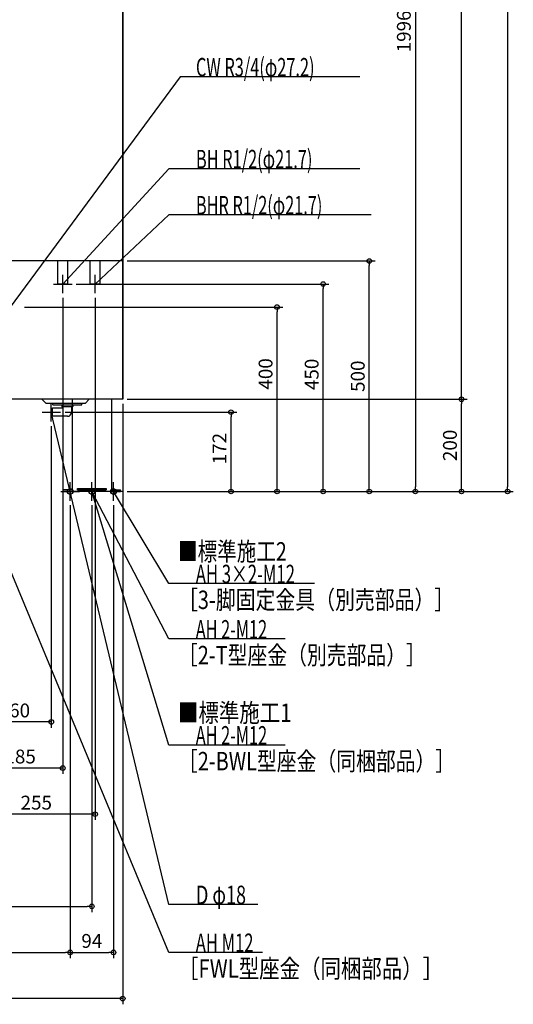
# Model space of a CAD drawing. Extents: x -1263 to 1223, y -1112 to 2761.
# Drawn here: x 92 to 1162, y -1112 to 1023 of the extents above; entities that cross this region are included whole.
import ezdxf

# ---------------------------------------------------------------- set-up
doc = ezdxf.new("R2010")
doc.units = 0
doc.header["$MEASUREMENT"] = 0
doc.layers.get('0').update_dxf_attribs({"color": 3, "linetype": 'CONTINUOUS'})
doc.layers.get('DEFPOINTS').update_dxf_attribs({"linetype": 'CONTINUOUS'})
for name, color, linetype in [('DETAIL', 5, 'CONTINUOUS'), ('FIX', 11, 'CONTINUOUS'), ('NOTE', 4, 'CONTINUOUS'), ('OUTLINE', 3, 'CONTINUOUS'), ('SIZE', 30, 'CONTINUOUS')]:
    doc.layers.add(name, color=color, linetype=linetype)
doc.styles.add('STANDARD1', font='MONOTXT', dxfattribs={"bigfont": 'BIGFONT'})
doc.dimstyles.get("Standard").update_dxf_attribs({"dimtxt": 0.18, "dimasz": 0.18, "dimexe": 0.18, "dimexo": 0.0625, "dimgap": 0.09, "dimtad": 0, "dimtih": 1, "dimtoh": 1, "dimdec": 3, "dimzin": 0, "dimdsep": 46, "dimtxsty": 'STANDARD1', "dimcen": 0.09, "dimadec": 0, "dimazin": 0, "dimtfac": 1, "dimtdec": 3, "dimtofl": 0, "dimtmove": 2, "dimatfit": 3, "dimfxl": 1, "dimtolj": 1, "dimtzin": 12, "dimarcsym": 0})

# ---------------------------------------------------------------- blocks, each defined once
blk = doc.blocks.new('_ORIGIN')
at = {"color": 0, "linetype": 'ByBlock'}
blk.add_line((0, 0), (-1, 0), dxfattribs=at)
blk.add_circle((0, 0), 0.5, dxfattribs=at)
blk = doc.blocks.new('*D5')
at = {"layer": 'DEFPOINTS', "color": 0, "linetype": 'Continuous', "transparency": 16777216}
for p in [(315, 2160), (315, 0), (1150, 0)]:
    blk.add_point(p, dxfattribs=at)
at = {"layer": 'SIZE', "color": 0, "linetype": 'Continuous', "lineweight": -2, "transparency": 16777216}
for p, q in [((325, 2160), (1162.5, 2160)), ((1150, 2150), (1150, 10)), ((325, 0), (1162.5, 0))]:
    blk.add_line(p, q, dxfattribs=at)
at = {"layer": 'SIZE', "color": 0, "linetype": 'Continuous', "lineweight": -2, "transparency": 16777216, "xscale": 10, "yscale": 10, "zscale": 10}
for p, rotation in [((1150, 2160), 90), ((1150, 0), 270)]:
    blk.add_blockref('_ORIGIN', p, dxfattribs=dict(at, rotation=rotation))
at = {"layer": 'SIZE', "color": 0, "linetype": 'Continuous', "transparency": 16777216, "insert": (1125, 1267), "char_height": 30, "attachment_point": 5, "rotation": 90}
blk.add_mtext('\\A1;2160', dxfattribs=at)
blk = doc.blocks.new('*D6')
at = {"layer": 'DEFPOINTS', "color": 0, "linetype": 'Continuous', "transparency": 16777216}
for p in [(315, 200), (1050, 200), (315, 0)]:
    blk.add_point(p, dxfattribs=at)
at = {"layer": 'SIZE', "color": 0, "linetype": 'Continuous', "lineweight": -2, "transparency": 16777216}
for p, q in [((325, 200), (1062.5, 200)), ((1050, 10), (1050, 190)), ((325, 0), (1062.5, 0))]:
    blk.add_line(p, q, dxfattribs=at)
at = {"layer": 'SIZE', "color": 0, "linetype": 'Continuous', "lineweight": -2, "transparency": 16777216, "xscale": 10, "yscale": 10, "zscale": 10}
for p, rotation in [((1050, 200), 90), ((1050, 0), 270)]:
    blk.add_blockref('_ORIGIN', p, dxfattribs=dict(at, rotation=rotation))
at = {"layer": 'SIZE', "color": 0, "linetype": 'Continuous', "transparency": 16777216, "insert": (1025, 100), "char_height": 30, "attachment_point": 5, "rotation": 90}
blk.add_mtext('\\A1;200', dxfattribs=at)
blk = doc.blocks.new('*D7')
at = {"layer": 'DEFPOINTS', "color": 0, "linetype": 'Continuous', "transparency": 16777216}
for p in [(315, 2160), (1050, 2160), (315, 200)]:
    blk.add_point(p, dxfattribs=at)
at = {"layer": 'SIZE', "color": 0, "linetype": 'Continuous', "lineweight": -2, "transparency": 16777216}
for p, q in [((325, 2160), (1062.5, 2160)), ((1050, 210), (1050, 2150)), ((325, 200), (1062.5, 200))]:
    blk.add_line(p, q, dxfattribs=at)
at = {"layer": 'SIZE', "color": 0, "linetype": 'Continuous', "lineweight": -2, "transparency": 16777216, "xscale": 10, "yscale": 10, "zscale": 10}
for p, rotation in [((1050, 2160), 90), ((1050, 200), 270)]:
    blk.add_blockref('_ORIGIN', p, dxfattribs=dict(at, rotation=rotation))
at = {"layer": 'SIZE', "color": 0, "linetype": 'Continuous', "transparency": 16777216, "insert": (1025, 1180), "char_height": 30, "attachment_point": 5, "rotation": 90}
blk.add_mtext('\\A1;1960', dxfattribs=at)
blk = doc.blocks.new('*D10')
at = {"layer": 'DEFPOINTS', "color": 0, "linetype": 'Continuous', "transparency": 16777216}
for p in [(205, 1996), (315, 0), (950, 0)]:
    blk.add_point(p, dxfattribs=at)
at = {"layer": 'SIZE', "color": 0, "linetype": 'Continuous', "lineweight": -2, "transparency": 16777216}
for p, q in [((215, 1996), (962.5, 1996)), ((950, 1986), (950, 10)), ((325, 0), (962.5, 0))]:
    blk.add_line(p, q, dxfattribs=at)
at = {"layer": 'SIZE', "color": 0, "linetype": 'Continuous', "lineweight": -2, "transparency": 16777216, "xscale": 10, "yscale": 10, "zscale": 10}
for p, rotation in [((950, 1996), 90), ((950, 0), 270)]:
    blk.add_blockref('_ORIGIN', p, dxfattribs=dict(at, rotation=rotation))
at = {"layer": 'SIZE', "color": 0, "linetype": 'Continuous', "transparency": 16777216, "insert": (925, 998), "char_height": 30, "attachment_point": 5, "rotation": 90}
blk.add_mtext('\\A1;1996', dxfattribs=at)
blk = doc.blocks.new('*D12')
at = {"layer": 'DEFPOINTS', "color": 0, "linetype": 'Continuous', "transparency": 16777216}
for p in [(315, 500), (850, 500), (315, 0)]:
    blk.add_point(p, dxfattribs=at)
at = {"layer": 'SIZE', "color": 0, "linetype": 'Continuous', "lineweight": -2, "transparency": 16777216}
for p, q in [((325, 500), (862.5, 500)), ((850, 10), (850, 490)), ((325, 0), (862.5, 0))]:
    blk.add_line(p, q, dxfattribs=at)
at = {"layer": 'SIZE', "color": 0, "linetype": 'Continuous', "lineweight": -2, "transparency": 16777216, "xscale": 10, "yscale": 10, "zscale": 10}
for p, rotation in [((850, 500), 90), ((850, 0), 270)]:
    blk.add_blockref('_ORIGIN', p, dxfattribs=dict(at, rotation=rotation))
at = {"layer": 'SIZE', "color": 0, "linetype": 'Continuous', "transparency": 16777216, "insert": (825, 250), "char_height": 30, "attachment_point": 5, "rotation": 90}
blk.add_mtext('\\A1;500', dxfattribs=at)
blk = doc.blocks.new('*D13')
at = {"layer": 'DEFPOINTS', "color": 0, "linetype": 'Continuous', "transparency": 16777216}
for p in [(204, 450), (750, 450), (315, 0)]:
    blk.add_point(p, dxfattribs=at)
at = {"layer": 'SIZE', "color": 0, "linetype": 'Continuous', "lineweight": -2, "transparency": 16777216}
for p, q in [((214, 450), (762.5, 450)), ((750, 10), (750, 440)), ((325, 0), (762.5, 0))]:
    blk.add_line(p, q, dxfattribs=at)
at = {"layer": 'SIZE', "color": 0, "linetype": 'Continuous', "lineweight": -2, "transparency": 16777216, "xscale": 10, "yscale": 10, "zscale": 10}
for p, rotation in [((750, 450), 90), ((750, 0), 270)]:
    blk.add_blockref('_ORIGIN', p, dxfattribs=dict(at, rotation=rotation))
at = {"layer": 'SIZE', "color": 0, "linetype": 'Continuous', "transparency": 16777216, "insert": (725, 254), "char_height": 30, "attachment_point": 5, "rotation": 90}
blk.add_mtext('\\A1;450', dxfattribs=at)
blk = doc.blocks.new('*D14')
at = {"layer": 'DEFPOINTS', "color": 0, "linetype": 'Continuous', "transparency": 16777216}
for p in [(92, 400), (650, 400), (339, 0)]:
    blk.add_point(p, dxfattribs=at)
at = {"layer": 'SIZE', "color": 0, "linetype": 'Continuous', "lineweight": -2, "transparency": 16777216}
for p, q in [((102, 400), (662.5, 400)), ((650, 10), (650, 390)), ((349, 0), (662.5, 0))]:
    blk.add_line(p, q, dxfattribs=at)
at = {"layer": 'SIZE', "color": 0, "linetype": 'Continuous', "lineweight": -2, "transparency": 16777216, "xscale": 10, "yscale": 10, "zscale": 10}
for p, rotation in [((650, 400), 90), ((650, 0), 270)]:
    blk.add_blockref('_ORIGIN', p, dxfattribs=dict(at, rotation=rotation))
at = {"layer": 'SIZE', "color": 0, "linetype": 'Continuous', "transparency": 16777216, "insert": (625, 255), "char_height": 30, "attachment_point": 5, "rotation": 90}
blk.add_mtext('\\A1;400', dxfattribs=at)
blk = doc.blocks.new('*D15')
at = {"layer": 'DEFPOINTS', "color": 0, "linetype": 'Continuous', "transparency": 16777216}
for p in [(180, 172), (550, 172), (315, 0)]:
    blk.add_point(p, dxfattribs=at)
at = {"layer": 'SIZE', "color": 0, "linetype": 'Continuous', "lineweight": -2, "transparency": 16777216}
for p, q in [((190, 172), (562.5, 172)), ((550, 10), (550, 162)), ((325, 0), (562.5, 0))]:
    blk.add_line(p, q, dxfattribs=at)
at = {"layer": 'SIZE', "color": 0, "linetype": 'Continuous', "lineweight": -2, "transparency": 16777216, "xscale": 10, "yscale": 10, "zscale": 10}
for p, rotation in [((550, 172), 90), ((550, 0), 270)]:
    blk.add_blockref('_ORIGIN', p, dxfattribs=dict(at, rotation=rotation))
at = {"layer": 'SIZE', "color": 0, "linetype": 'Continuous', "transparency": 16777216, "insert": (525, 93), "char_height": 30, "attachment_point": 5, "rotation": 90}
blk.add_mtext('\\A1;172', dxfattribs=at)
blk = doc.blocks.new('*D16')
at = {"layer": 'DEFPOINTS', "color": 0, "linetype": 'Continuous', "transparency": 16777216}
for p in [(315, 200), (-315, 190), (-315, -1100)]:
    blk.add_point(p, dxfattribs=at)
at = {"layer": 'SIZE', "color": 0, "linetype": 'Continuous', "lineweight": -2, "transparency": 16777216}
for p, q in [((-315, 180), (-315, -1112.5)), ((315, 190), (315, -1112.5)), ((305, -1100), (-305, -1100))]:
    blk.add_line(p, q, dxfattribs=at)
at = {"layer": 'SIZE', "color": 0, "linetype": 'Continuous', "lineweight": -2, "transparency": 16777216, "xscale": 10, "yscale": 10, "zscale": 10, "rotation": 180}
blk.add_blockref('_ORIGIN', (-315, -1100), dxfattribs=at)
at = {"layer": 'SIZE', "color": 0, "linetype": 'Continuous', "lineweight": -2, "transparency": 16777216, "xscale": 10, "yscale": 10, "zscale": 10}
blk.add_blockref('_ORIGIN', (315, -1100), dxfattribs=at)
at = {"layer": 'SIZE', "color": 0, "linetype": 'Continuous', "transparency": 16777216, "insert": (0, -1075), "char_height": 30, "attachment_point": 5}
blk.add_mtext('\\A1;630', dxfattribs=at)
blk = doc.blocks.new('*D18')
at = {"layer": 'DEFPOINTS', "color": 0, "linetype": 'Continuous', "transparency": 16777216}
for p in [(-201, -20), (201, -20), (201, -1000)]:
    blk.add_point(p, dxfattribs=at)
at = {"layer": 'SIZE', "color": 0, "linetype": 'Continuous', "lineweight": -2, "transparency": 16777216}
for p, q in [((-201, -30), (-201, -1012.5)), ((201, -30), (201, -1012.5)), ((-191, -1000), (191, -1000))]:
    blk.add_line(p, q, dxfattribs=at)
at = {"layer": 'SIZE', "color": 0, "linetype": 'Continuous', "lineweight": -2, "transparency": 16777216, "xscale": 10, "yscale": 10, "zscale": 10, "rotation": 180}
blk.add_blockref('_ORIGIN', (-201, -1000), dxfattribs=at)
at = {"layer": 'SIZE', "color": 0, "linetype": 'Continuous', "lineweight": -2, "transparency": 16777216, "xscale": 10, "yscale": 10, "zscale": 10}
blk.add_blockref('_ORIGIN', (201, -1000), dxfattribs=at)
at = {"layer": 'SIZE', "color": 0, "linetype": 'Continuous', "transparency": 16777216, "insert": (0, -975), "char_height": 30, "attachment_point": 5}
blk.add_mtext('\\A1;402', dxfattribs=at)
blk = doc.blocks.new('*D19')
at = {"layer": 'DEFPOINTS', "color": 0, "linetype": 'Continuous', "transparency": 16777216}
for p in [(201, -20), (295, -20), (295, -1000)]:
    blk.add_point(p, dxfattribs=at)
at = {"layer": 'SIZE', "color": 0, "linetype": 'Continuous', "lineweight": -2, "transparency": 16777216}
for p, q in [((201, -30), (201, -1012.5)), ((295, -30), (295, -1012.5)), ((211, -1000), (285, -1000))]:
    blk.add_line(p, q, dxfattribs=at)
at = {"layer": 'SIZE', "color": 0, "linetype": 'Continuous', "lineweight": -2, "transparency": 16777216, "xscale": 10, "yscale": 10, "zscale": 10, "rotation": 180}
blk.add_blockref('_ORIGIN', (201, -1000), dxfattribs=at)
at = {"layer": 'SIZE', "color": 0, "linetype": 'Continuous', "lineweight": -2, "transparency": 16777216, "xscale": 10, "yscale": 10, "zscale": 10}
blk.add_blockref('_ORIGIN', (295, -1000), dxfattribs=at)
at = {"layer": 'SIZE', "color": 0, "linetype": 'Continuous', "transparency": 16777216, "insert": (248, -975), "char_height": 30, "attachment_point": 5}
blk.add_mtext('\\A1;94', dxfattribs=at)
blk = doc.blocks.new('*D20')
at = {"layer": 'DEFPOINTS', "color": 0, "linetype": 'Continuous', "transparency": 16777216}
for p in [(-248, -20), (248, -20), (248, -900)]:
    blk.add_point(p, dxfattribs=at)
at = {"layer": 'SIZE', "color": 0, "linetype": 'Continuous', "lineweight": -2, "transparency": 16777216}
for p, q in [((-248, -30), (-248, -912.5)), ((248, -30), (248, -912.5)), ((-238, -900), (238, -900))]:
    blk.add_line(p, q, dxfattribs=at)
at = {"layer": 'SIZE', "color": 0, "linetype": 'Continuous', "lineweight": -2, "transparency": 16777216, "xscale": 10, "yscale": 10, "zscale": 10, "rotation": 180}
blk.add_blockref('_ORIGIN', (-248, -900), dxfattribs=at)
at = {"layer": 'SIZE', "color": 0, "linetype": 'Continuous', "lineweight": -2, "transparency": 16777216, "xscale": 10, "yscale": 10, "zscale": 10}
blk.add_blockref('_ORIGIN', (248, -900), dxfattribs=at)
at = {"layer": 'SIZE', "color": 0, "linetype": 'Continuous', "transparency": 16777216, "insert": (0, -875), "char_height": 30, "attachment_point": 5}
blk.add_mtext('\\A1;496', dxfattribs=at)
blk = doc.blocks.new('*D24')
at = {"layer": 'DEFPOINTS', "color": 0, "linetype": 'Continuous', "transparency": 16777216}
for p in [(185, 430), (0, -60), (0, -600)]:
    blk.add_point(p, dxfattribs=at)
at = {"layer": 'SIZE', "color": 0, "linetype": 'Continuous', "lineweight": -2, "transparency": 16777216}
for p, q in [((185, 420), (185, -612.5)), ((0, -70), (0, -612.5)), ((175, -600), (10, -600))]:
    blk.add_line(p, q, dxfattribs=at)
at = {"layer": 'SIZE', "color": 0, "linetype": 'Continuous', "lineweight": -2, "transparency": 16777216, "xscale": 10, "yscale": 10, "zscale": 10, "rotation": 180}
blk.add_blockref('_ORIGIN', (0, -600), dxfattribs=at)
at = {"layer": 'SIZE', "color": 0, "linetype": 'Continuous', "lineweight": -2, "transparency": 16777216, "xscale": 10, "yscale": 10, "zscale": 10}
blk.add_blockref('_ORIGIN', (185, -600), dxfattribs=at)
at = {"layer": 'SIZE', "color": 0, "linetype": 'Continuous', "transparency": 16777216, "insert": (92.5, -575), "char_height": 30, "attachment_point": 5}
blk.add_mtext('\\A1;185', dxfattribs=at)
blk = doc.blocks.new('*D25')
at = {"layer": 'DEFPOINTS', "color": 0, "linetype": 'Continuous', "transparency": 16777216}
for p in [(160, 152), (0, -60), (0, -500)]:
    blk.add_point(p, dxfattribs=at)
at = {"layer": 'SIZE', "color": 0, "linetype": 'Continuous', "lineweight": -2, "transparency": 16777216}
for p, q in [((160, 142), (160, -512.5)), ((0, -70), (0, -512.5)), ((150, -500), (10, -500))]:
    blk.add_line(p, q, dxfattribs=at)
at = {"layer": 'SIZE', "color": 0, "linetype": 'Continuous', "lineweight": -2, "transparency": 16777216, "xscale": 10, "yscale": 10, "zscale": 10, "rotation": 180}
blk.add_blockref('_ORIGIN', (0, -500), dxfattribs=at)
at = {"layer": 'SIZE', "color": 0, "linetype": 'Continuous', "lineweight": -2, "transparency": 16777216, "xscale": 10, "yscale": 10, "zscale": 10}
blk.add_blockref('_ORIGIN', (160, -500), dxfattribs=at)
at = {"layer": 'SIZE', "color": 0, "linetype": 'Continuous', "transparency": 16777216, "insert": (80, -475), "char_height": 30, "attachment_point": 5}
blk.add_mtext('\\A1;160', dxfattribs=at)
blk = doc.blocks.new('*D52')
at = {"layer": 'DEFPOINTS', "color": 0, "linetype": 'Continuous', "transparency": 16777216}
for p in [(255, 430), (0, -60), (0, -700)]:
    blk.add_point(p, dxfattribs=at)
at = {"layer": 'SIZE', "color": 0, "linetype": 'Continuous', "lineweight": -2, "transparency": 16777216}
for p, q in [((255, 420), (255, -712.5)), ((0, -70), (0, -712.5)), ((245, -700), (10, -700))]:
    blk.add_line(p, q, dxfattribs=at)
at = {"layer": 'SIZE', "color": 0, "linetype": 'Continuous', "lineweight": -2, "transparency": 16777216, "xscale": 10, "yscale": 10, "zscale": 10, "rotation": 180}
blk.add_blockref('_ORIGIN', (0, -700), dxfattribs=at)
at = {"layer": 'SIZE', "color": 0, "linetype": 'Continuous', "lineweight": -2, "transparency": 16777216, "xscale": 10, "yscale": 10, "zscale": 10}
blk.add_blockref('_ORIGIN', (255, -700), dxfattribs=at)
at = {"layer": 'SIZE', "color": 0, "linetype": 'Continuous', "transparency": 16777216, "insert": (127.5, -675), "char_height": 30, "attachment_point": 5}
blk.add_mtext('\\A1;255', dxfattribs=at)

msp = doc.modelspace()

# ---------------------------------------------------------------- linework, layer by layer
at = {"layer": 'DETAIL', "linetype": 'Continuous'}
for p, q in [((315, 200), (315, 2160)), ((315, 500), (-315, 500)), ((174.15, 450), (174.15, 500)), ((195.85, 450), (195.85, 500)), ((244.15, 450), (244.15, 500)), ((265.85, 458), (265.85, 500)), ((265.85, 450), (265.85, 500)), ((195.85, 450), (174.15, 450)), ((265.85, 450), (244.15, 450)), ((315, 200), (-315, 200)), ((148, 191.5), (139.5, 200)), ((234, 191.5), (242.5, 200)), ((290.5, 200), (290.5, 0)), ((148, 191.5), (234, 191.5)), ((163, 181), (160, 180)), ((160, 164), (160, 180)), ((186, 181), (163, 181)), ((163, 163), (163, 181)), ((163.5, 188), (163.5, 191.5)), ((163.5, 188), (226.5, 188)), ((183, 188), (183, 184.47157)), ((186, 181.47157), (183, 184.47157)), ((183, 184.47157), (207, 184.47157)), ((186, 181), (186, 181.47157)), ((204, 181.47157), (207, 184.47157)), ((204, 181.47157), (204, 172)), ((205.5, 182.97157), (205.5, 0)), ((207, 188), (207, 184.47157)), ((226.5, 188), (226.5, 191.5)), ((163, 163), (160, 164)), ((195, 163), (163, 163)), ((205.5, 3.2), (186, 3.2)), ((186, 0), (186, 3.2)), ((186, 0), (186, 3.2)), ((205.5, 3.2), (186, 3.2)), ((205.5, 0), (186, 0)), ((205.5, 0), (186, 0)), ((290.5, 0), (205.5, 0)), ((217, 3.2), (217, 6.4)), ((217, 6.4), (279, 6.4)), ((217, 3.2), (279, 3.2)), ((230, 6.4), (230, 3.2)), ((266, 3.2), (266, 6.4)), ((279, 6.4), (279, 3.2)), ((290.5, 3.2), (310, 3.2)), ((290.5, 3.2), (310, 3.2)), ((290.5, 0), (310, 0)), ((290.5, 0), (310, 0)), ((310, 0), (310, 3.2)), ((310, 0), (310, 3.2))]:
    msp.add_line(p, q, dxfattribs=at)
msp.add_arc((195, 172), 9, 270, 0, dxfattribs=at)
at = {"layer": 'FIX', "linetype": 'Continuous'}
for centre in [(201, 0), (248, 0), (248, 0), (295, 0)]:
    msp.add_circle(centre, 6, dxfattribs=at)
at = {"layer": 'NOTE', "linetype": 'Continuous'}
for p, q in [((439.42407, 899.35858), (71, 400)), ((829.72412, 899.35858), (439.42407, 899.35858)), ((415.42407, 700), (185, 450)), ((829.72412, 700), (415.42407, 700)), ((415.42407, 600), (255, 450)), ((854.3241, 600), (415.42407, 600)), ((185, 430), (185, 470)), ((255, 430), (255, 470)), ((165, 450), (205, 450)), ((185, 450), (185.92865, 451.77133)), ((185, 450), (186.6899, 451.06969)), ((235, 450), (275, 450)), ((255, 450), (256.05757, 451.69751)), ((255, 450), (256.76464, 450.94131)), ((140, 172), (180, 172)), ((160, 172), (159.94587, 170.00073)), ((160, 152), (160, 192)), ((415.42407, -896.09979), (160, 172)), ((160, 172), (160.95275, 170.24152)), ((415, -1000), (0, 0)), ((181, 0), (221, 0)), ((201, -20), (201, 20)), ((268, 0), (228, 0)), ((248, -20), (248, 20)), ((415, -550), (248, 0)), ((248, 0), (249.05659, -1.69812)), ((248, 0), (248.06597, -1.99891)), ((415, -320), (248, 0)), ((248, 0), (249.3527, -1.47316)), ((248, 0), (248.43489, -1.95215)), ((315, 0), (275, 0)), ((295, -20), (295, 20)), ((415, -200), (295, 0)), ((295, 0), (296.4378, -1.39023)), ((295, 0), (295.55006, -1.92287)), ((730.90002, -200), (415, -200)), ((667.29999, -320), (415, -320)), ((667.29999, -550), (415, -550)), ((608.3241, -896.09979), (415.42407, -896.09979)), ((618.09998, -1000), (415, -1000))]:
    msp.add_line(p, q, dxfattribs=at)
at = {"layer": 'OUTLINE', "linetype": 'Continuous'}
for p, q in [((315, 2160), (315, 200)), ((315, 500), (-315, 500)), ((315, 200), (-315, 200)), ((205.5, 200), (205.5, 0)), ((290.5, 200), (290.5, 0)), ((290.5, 0), (205.5, 0))]:
    msp.add_line(p, q, dxfattribs=at)

# ---------------------------------------------------------------- texts
at = {"layer": 'NOTE', "linetype": 'Continuous', "style": 'STANDARD1'}
for s, rotation, width, p in [('CW R3/4(φ27.2)', 0.0000025, 0.65, (473.92407, 900.35858)), ('BH R1/2(φ21.7)', 359.99998884, 0.65, (473.92407, 701)), ('BHR R1/2(φ21.7)', 359.99998884, 0.647635, (473.92407, 601)), ('■標準施工2', 0.0000025, 0.778448, (435, -150)), ('AH 3×2-M12', 0.0000025, 0.664286, (473.5, -199)), ('［3-脚固定金具（別売部品）］', 0.0000025, 0.790057, (435, -255)), ('AH 2-M12', 0.0000025, 0.647368, (473.5, -319)), ('［2-T型座金（別売部品）］', 0.0000025, 0.788415, (435, -375)), ('■標準施工1', 0.0000025, 0.8125, (435, -500)), ('AH 2-M12', 0.0000025, 0.647368, (473.5, -549)), ('［2-BWL型座金（同梱部品）］', 0.0000025, 0.788415, (435, -605)), ('D φ18', 359.99998884, 0.715625, (473.92407, -895.09979)), ('AH M12', 0.0000025, 0.658929, (473.5, -999)), ('［FWL型座金（同梱部品）］', 0.0000025, 0.8125, (435, -1055))]:
    msp.add_text(s, height=40, rotation=rotation, dxfattribs=dict(at, width=width)).set_placement(p)

# ---------------------------------------------------------------- dimensions: what is measured, and where the dimension line sits
at = {"layer": 'SIZE', "linetype": 'Continuous'}
for base, p1, p2, angle, picture, middle in [((1150, 0), (315, 2160), (315, 0), 90, '*D5', (1150, 1267)), ((750, 450), (315, 0), (204, 450), 270, '*D13', (750, 254)), ((650, 400), (339, 0), (92, 400), 270, '*D14', (650, 255)), ((-315, -1100), (315, 200), (-315, 190), 180, '*D16', (0, -1100)), ((550, 172), (315, 0), (180, 172), 270, '*D15', (550, 93))]:
    dim = msp.add_linear_dim(base=base, p1=p1, p2=p2, angle=angle, dimstyle='STANDARD', override={"dimtxt": 30, "dimasz": 10, "dimexe": 12.5, "dimexo": 10, "dimgap": 10, "dimtad": 3, "dimtih": 0, "dimtoh": 0, "dimdec": 4, "dimzin": 12, "dimtxsty": 'STANDARD', "dimblk1": 'ORIGIN', "dimblk2": 'ORIGIN', "dimsah": 1, "dimcen": 2.5, "dimtfac": 0.714286, "dimtdec": 4, "dimtofl": 1, "dimtmove": 0, "dimldrblk": 'ORIGIN', "dimtzin": 0}, dxfattribs=at)
    dim.commit()
    dim.dimension.update_dxf_attribs({"geometry": picture, "text_midpoint": middle, "dimtype": 160})
for base, p1, p2, angle, picture, middle in [((1050, 2160), (315, 200), (315, 2160), 90, '*D7', (1025, 1180)), ((950, 0), (205, 1996), (315, 0), 90, '*D10', (925, 998)), ((850, 500), (315, 0), (315, 500), 270, '*D12', (825, 250)), ((1050, 200), (315, 0), (315, 200), 90, '*D6', (1025, 100))]:
    dim = msp.add_linear_dim(base=base, p1=p1, p2=p2, angle=angle, dimstyle='STANDARD', override={"dimtxt": 30, "dimasz": 10, "dimexe": 12.5, "dimexo": 10, "dimgap": 10, "dimtad": 3, "dimtih": 0, "dimtoh": 0, "dimdec": 4, "dimzin": 12, "dimtxsty": 'STANDARD', "dimblk1": 'ORIGIN', "dimblk2": 'ORIGIN', "dimsah": 1, "dimcen": 2.5, "dimtfac": 0.714286, "dimtdec": 4, "dimtofl": 1, "dimtmove": 0, "dimldrblk": 'ORIGIN', "dimtzin": 0}, dxfattribs=at)
    dim.commit()
    dim.dimension.update_dxf_attribs({"geometry": picture, "text_midpoint": middle})
for base, p1, p2, picture, middle in [((0, -600), (185, 430), (0, -60), '*D24', (92.5, -575)), ((0, -700), (255, 430), (0, -60), '*D52', (127.5, -675)), ((0, -500), (160, 152), (0, -60), '*D25', (80, -475)), ((248, -900), (-248, -20), (248, -20), '*D20', (0, -875)), ((201, -1000), (-201, -20), (201, -20), '*D18', (0, -975)), ((295, -1000), (201, -20), (295, -20), '*D19', (248, -975))]:
    dim = msp.add_linear_dim(base=base, p1=p1, p2=p2, dimstyle='STANDARD', override={"dimtxt": 30, "dimasz": 10, "dimexe": 12.5, "dimexo": 10, "dimgap": 10, "dimtad": 3, "dimtih": 0, "dimtoh": 0, "dimdec": 4, "dimzin": 12, "dimtxsty": 'STANDARD', "dimblk1": 'ORIGIN', "dimblk2": 'ORIGIN', "dimsah": 1, "dimcen": 2.5, "dimtfac": 0.714286, "dimtdec": 4, "dimtofl": 1, "dimtmove": 0, "dimldrblk": 'ORIGIN', "dimtzin": 0}, dxfattribs=at)
    dim.commit()
    dim.dimension.update_dxf_attribs({"geometry": picture, "text_midpoint": middle})

doc.saveas('drawing.dxf')
